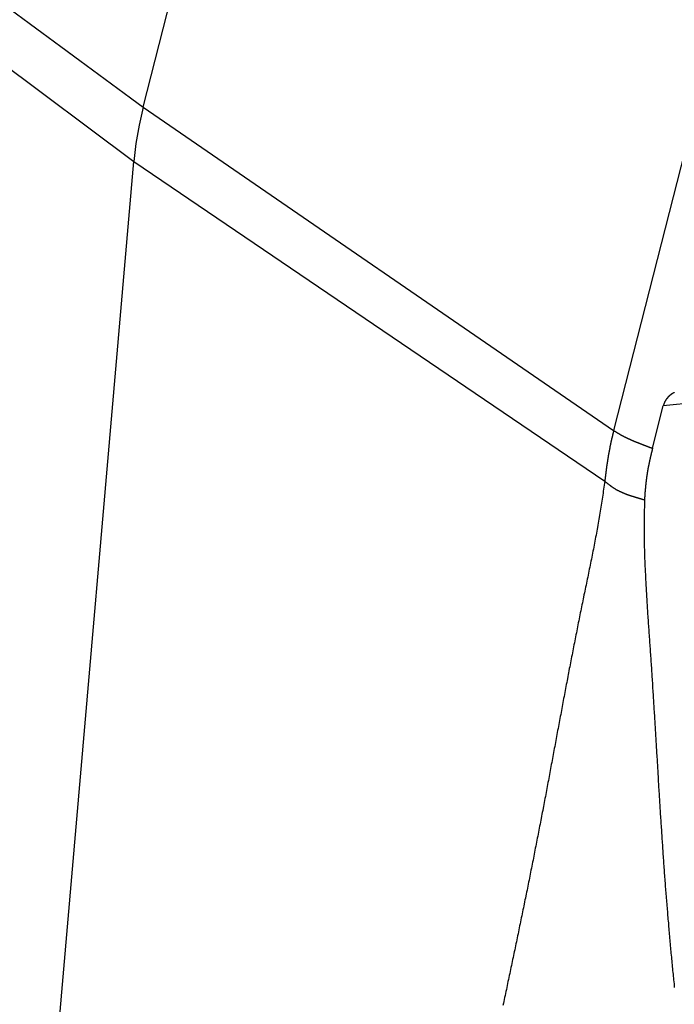
# Model space of a CAD drawing. Units: millimetres. Extents: x 1223 to 1668, y 481 to 796.
# Drawn here: x 1265 to 1273, y 525 to 537 of the extents above; entities that cross this region are included whole.
import ezdxf

# ---------------------------------------------------------------- set-up
doc = ezdxf.new("R2010")
doc.units = ezdxf.units.MM
doc.header["$LTSCALE"] = 65.395
doc.layers.get('0').update_dxf_attribs({"linetype": 'CONTINUOUS', "lineweight": 30})

msp = doc.modelspace()

# ---------------------------------------------------------------- linework, layer by layer
at = {"color": 7, "linetype": 'Continuous'}
for p, q in [((1266.029, 535.616), (1274.812, 570.135)), ((1280.468, 565.892), (1271.762, 531.673)), ((1260.803, 539.466), (1266.029, 535.616)), ((1260.701, 538.846), (1265.916, 534.951)), ((1266.029, 535.616), (1271.762, 531.673)), ((1264.629, 520.093), (1265.916, 534.951)), ((1265.916, 534.951), (1271.654, 531.057)), ((1299.107, 534.494), (1272.367, 531.975)), ((1272.236, 531.458), (1272.367, 531.975))]:
    msp.add_line(p, q, dxfattribs=at)
msp.add_lwpolyline([(1266.029, 535.616), (1265.979, 535.395), (1265.941, 535.173), (1265.916, 534.951)], dxfattribs=at)
at = {"color": 7}
for points in [[(1272.502, 532.137, 0), (1272.501, 532.137, 0), (1272.5, 532.136, 0), (1272.499, 532.136, 0), (1272.498, 532.135, 0), (1272.497, 532.135, 0), (1272.496, 532.134, 0), (1272.496, 532.134, 0), (1272.494, 532.133, 0), (1272.494, 532.133, 0), (1272.492, 532.132, 0), (1272.492, 532.132, 0), (1272.49, 532.131, 0), (1272.489, 532.131, 0), (1272.489, 532.13, 0), (1272.487, 532.129, 0), (1272.487, 532.129, 0), (1272.486, 532.129, 0), (1272.485, 532.128, 0), (1272.484, 532.127, 0), (1272.483, 532.126, 0), (1272.482, 532.126, 0), (1272.481, 532.126, 0), (1272.48, 532.125, 0), (1272.479, 532.124, 0), (1272.478, 532.124, 0), (1272.477, 532.123, 0), (1272.476, 532.122, 0), (1272.475, 532.122, 0), (1272.474, 532.121, 0), (1272.473, 532.121, 0), (1272.472, 532.12, 0), (1272.472, 532.12, 0), (1272.47, 532.119, 0), (1272.47, 532.118, 0), (1272.469, 532.118, 0), (1272.468, 532.117, 0), (1272.467, 532.116, 0), (1272.466, 532.116, 0), (1272.465, 532.115, 0), (1272.464, 532.114, 0), (1272.463, 532.113, 0), (1272.462, 532.113, 0), (1272.461, 532.112, 0), (1272.461, 532.111, 0), (1272.46, 532.111, 0), (1272.459, 532.11, 0), (1272.458, 532.109, 0), (1272.457, 532.109, 0), (1272.456, 532.108, 0), (1272.455, 532.107, 0), (1272.455, 532.107, 0), (1272.454, 532.106, 0), (1272.452, 532.105, 0), (1272.452, 532.105, 0), (1272.451, 532.104, 0), (1272.45, 532.103, 0), (1272.449, 532.102, 0), (1272.448, 532.102, 0), (1272.448, 532.101, 0), (1272.447, 532.1, 0), (1272.446, 532.1, 0), (1272.445, 532.099, 0), (1272.444, 532.098, 0), (1272.443, 532.098, 0), (1272.442, 532.097, 0), (1272.442, 532.096, 0), (1272.441, 532.095, 0), (1272.44, 532.094, 0), (1272.439, 532.094, 0), (1272.438, 532.093, 0), (1272.437, 532.092, 0), (1272.437, 532.092, 0), (1272.436, 532.091, 0), (1272.435, 532.09, 0), (1272.434, 532.089, 0), (1272.433, 532.088, 0), (1272.433, 532.087, 0), (1272.432, 532.087, 0), (1272.431, 532.086, 0), (1272.431, 532.085, 0), (1272.43, 532.085, 0), (1272.429, 532.084, 0), (1272.428, 532.083, 0), (1272.427, 532.082, 0), (1272.426, 532.081, 0), (1272.426, 532.081, 0), (1272.425, 532.08, 0), (1272.424, 532.079, 0), (1272.423, 532.078, 0), (1272.423, 532.077, 0), (1272.422, 532.076, 0), (1272.421, 532.076, 0), (1272.42, 532.075, 0), (1272.42, 532.074, 0), (1272.419, 532.073, 0), (1272.418, 532.072, 0), (1272.418, 532.071, 0), (1272.417, 532.07, 0), (1272.416, 532.07, 0), (1272.416, 532.069, 0), (1272.415, 532.068, 0), (1272.414, 532.067, 0), (1272.413, 532.066, 0), (1272.413, 532.065, 0), (1272.412, 532.064, 0), (1272.411, 532.063, 0), (1272.41, 532.063, 0), (1272.41, 532.062, 0), (1272.409, 532.061, 0), (1272.408, 532.06, 0), (1272.408, 532.059, 0), (1272.407, 532.058, 0), (1272.406, 532.057, 0), (1272.406, 532.057, 0), (1272.405, 532.056, 0), (1272.405, 532.055, 0), (1272.404, 532.054, 0), (1272.403, 532.053, 0), (1272.403, 532.052, 0), (1272.402, 532.051, 0), (1272.401, 532.05, 0), (1272.4, 532.049, 0), (1272.4, 532.048, 0), (1272.399, 532.047, 0), (1272.398, 532.046, 0), (1272.398, 532.046, 0), (1272.397, 532.044, 0), (1272.397, 532.044, 0), (1272.396, 532.043, 0), (1272.396, 532.042, 0), (1272.395, 532.041, 0), (1272.394, 532.04, 0), (1272.394, 532.039, 0), (1272.393, 532.038, 0), (1272.393, 532.037, 0), (1272.392, 532.036, 0), (1272.392, 532.035, 0), (1272.391, 532.034, 0), (1272.39, 532.033, 0), (1272.39, 532.032, 0), (1272.39, 532.031, 0), (1272.389, 532.03, 0), (1272.388, 532.029, 0), (1272.388, 532.028, 0), (1272.387, 532.027, 0), (1272.387, 532.026, 0), (1272.386, 532.025, 0), (1272.386, 532.024, 0), (1272.385, 532.023, 0), (1272.385, 532.022, 0), (1272.384, 532.021, 0), (1272.384, 532.02, 0), (1272.383, 532.019, 0), (1272.383, 532.018, 0), (1272.383, 532.017, 0), (1272.382, 532.016, 0), (1272.381, 532.015, 0), (1272.381, 532.014, 0), (1272.381, 532.013, 0), (1272.38, 532.012, 0), (1272.38, 532.011, 0), (1272.379, 532.01, 0), (1272.379, 532.009, 0), (1272.379, 532.008, 0), (1272.378, 532.007, 0), (1272.378, 532.006, 0), (1272.377, 532.005, 0), (1272.377, 532.004, 0), (1272.376, 532.003, 0), (1272.376, 532.002, 0), (1272.376, 532, 0), (1272.375, 532, 0), (1272.375, 531.998, 0), (1272.374, 531.998, 0), (1272.374, 531.996, 0), (1272.374, 531.996, 0), (1272.374, 531.994, 0), (1272.373, 531.993, 0), (1272.373, 531.992, 0), (1272.372, 531.991, 0), (1272.372, 531.99, 0), (1272.372, 531.989, 0), (1272.371, 531.988, 0), (1272.371, 531.987, 0), (1272.371, 531.986, 0), (1272.37, 531.985, 0), (1272.37, 531.984, 0), (1272.37, 531.983, 0), (1272.369, 531.982, 0), (1272.369, 531.981, 0), (1272.369, 531.979, 0), (1272.368, 531.979, 0), (1272.368, 531.977, 0), (1272.368, 531.977, 0), (1272.367, 531.975, 0)], [(1271.762, 531.673, 0), (1271.762, 531.67, 0), (1271.761, 531.667, 0), (1271.76, 531.664, 0), (1271.759, 531.661, 0), (1271.759, 531.657, 0), (1271.758, 531.654, 0), (1271.757, 531.651, 0), (1271.756, 531.648, 0), (1271.756, 531.645, 0), (1271.755, 531.642, 0), (1271.754, 531.638, 0), (1271.753, 531.635, 0), (1271.753, 531.632, 0), (1271.752, 531.629, 0), (1271.751, 531.625, 0), (1271.75, 531.623, 0), (1271.749, 531.619, 0), (1271.749, 531.616, 0), (1271.748, 531.613, 0), (1271.747, 531.61, 0), (1271.747, 531.606, 0), (1271.746, 531.603, 0), (1271.745, 531.6, 0), (1271.744, 531.597, 0), (1271.744, 531.594, 0), (1271.743, 531.59, 0), (1271.742, 531.587, 0), (1271.741, 531.584, 0), (1271.74, 531.581, 0), (1271.74, 531.577, 0), (1271.739, 531.575, 0), (1271.738, 531.571, 0), (1271.738, 531.568, 0), (1271.737, 531.565, 0), (1271.736, 531.562, 0), (1271.736, 531.558, 0), (1271.735, 531.555, 0), (1271.734, 531.552, 0), (1271.734, 531.549, 0), (1271.733, 531.546, 0), (1271.732, 531.542, 0), (1271.731, 531.539, 0), (1271.73, 531.536, 0), (1271.73, 531.533, 0), (1271.729, 531.529, 0), (1271.728, 531.526, 0), (1271.728, 531.523, 0), (1271.727, 531.52, 0), (1271.726, 531.517, 0), (1271.725, 531.514, 0), (1271.725, 531.51, 0), (1271.724, 531.507, 0), (1271.723, 531.504, 0), (1271.723, 531.501, 0), (1271.722, 531.497, 0), (1271.721, 531.495, 0), (1271.721, 531.491, 0), (1271.72, 531.488, 0), (1271.719, 531.485, 0), (1271.719, 531.482, 0), (1271.718, 531.478, 0), (1271.717, 531.475, 0), (1271.717, 531.472, 0), (1271.716, 531.469, 0), (1271.716, 531.465, 0), (1271.715, 531.462, 0), (1271.714, 531.459, 0), (1271.714, 531.456, 0), (1271.713, 531.453, 0), (1271.712, 531.449, 0), (1271.712, 531.446, 0), (1271.711, 531.443, 0), (1271.71, 531.44, 0), (1271.71, 531.436, 0), (1271.709, 531.433, 0), (1271.708, 531.43, 0), (1271.708, 531.427, 0), (1271.707, 531.423, 0), (1271.707, 531.42, 0), (1271.706, 531.417, 0), (1271.706, 531.414, 0), (1271.705, 531.411, 0), (1271.704, 531.408, 0), (1271.704, 531.404, 0), (1271.703, 531.401, 0), (1271.703, 531.398, 0), (1271.702, 531.395, 0), (1271.701, 531.391, 0), (1271.701, 531.388, 0), (1271.7, 531.385, 0), (1271.7, 531.382, 0), (1271.699, 531.378, 0), (1271.699, 531.375, 0), (1271.698, 531.372, 0), (1271.697, 531.369, 0), (1271.697, 531.365, 0), (1271.697, 531.362, 0), (1271.696, 531.359, 0), (1271.695, 531.356, 0), (1271.695, 531.353, 0), (1271.694, 531.349, 0), (1271.694, 531.346, 0), (1271.693, 531.343, 0), (1271.693, 531.34, 0), (1271.692, 531.336, 0), (1271.692, 531.333, 0), (1271.691, 531.33, 0), (1271.69, 531.327, 0), (1271.69, 531.323, 0), (1271.69, 531.32, 0), (1271.689, 531.317, 0), (1271.688, 531.314, 0), (1271.688, 531.31, 0), (1271.688, 531.307, 0), (1271.687, 531.304, 0), (1271.686, 531.301, 0), (1271.686, 531.297, 0), (1271.686, 531.294, 0), (1271.685, 531.291, 0), (1271.684, 531.288, 0), (1271.684, 531.284, 0), (1271.684, 531.281, 0), (1271.683, 531.278, 0), (1271.683, 531.275, 0), (1271.682, 531.271, 0), (1271.682, 531.268, 0), (1271.681, 531.265, 0), (1271.681, 531.262, 0), (1271.68, 531.258, 0), (1271.68, 531.255, 0), (1271.68, 531.252, 0), (1271.679, 531.249, 0), (1271.678, 531.245, 0), (1271.678, 531.242, 0), (1271.677, 531.239, 0), (1271.677, 531.236, 0), (1271.677, 531.232, 0), (1271.676, 531.229, 0), (1271.676, 531.226, 0), (1271.675, 531.223, 0), (1271.675, 531.219, 0), (1271.674, 531.216, 0), (1271.674, 531.213, 0), (1271.673, 531.21, 0), (1271.673, 531.206, 0), (1271.673, 531.203, 0), (1271.672, 531.2, 0), (1271.672, 531.197, 0), (1271.671, 531.193, 0), (1271.671, 531.19, 0), (1271.671, 531.187, 0), (1271.67, 531.184, 0), (1271.67, 531.18, 0), (1271.669, 531.177, 0), (1271.669, 531.174, 0), (1271.669, 531.171, 0), (1271.668, 531.167, 0), (1271.668, 531.164, 0), (1271.667, 531.161, 0), (1271.667, 531.158, 0), (1271.667, 531.154, 0), (1271.666, 531.151, 0), (1271.666, 531.148, 0), (1271.665, 531.145, 0), (1271.664, 531.141, 0), (1271.664, 531.138, 0), (1271.664, 531.135, 0), (1271.663, 531.132, 0), (1271.663, 531.128, 0), (1271.663, 531.125, 0), (1271.662, 531.122, 0), (1271.662, 531.119, 0), (1271.662, 531.115, 0), (1271.661, 531.112, 0), (1271.661, 531.109, 0), (1271.66, 531.106, 0), (1271.66, 531.102, 0), (1271.66, 531.099, 0), (1271.659, 531.096, 0), (1271.659, 531.093, 0), (1271.658, 531.089, 0), (1271.658, 531.086, 0), (1271.658, 531.083, 0), (1271.657, 531.08, 0), (1271.657, 531.076, 0), (1271.656, 531.073, 0), (1271.656, 531.07, 0), (1271.656, 531.067, 0), (1271.655, 531.063, 0), (1271.655, 531.06, 0), (1271.654, 531.057, 0)], [(1271.762, 531.673, 0), (1271.765, 531.672, 0), (1271.767, 531.67, 0), (1271.769, 531.669, 0), (1271.772, 531.668, 0), (1271.774, 531.666, 0), (1271.776, 531.665, 0), (1271.779, 531.664, 0), (1271.781, 531.662, 0), (1271.784, 531.661, 0), (1271.786, 531.66, 0), (1271.788, 531.658, 0), (1271.79, 531.657, 0), (1271.793, 531.655, 0), (1271.795, 531.654, 0), (1271.797, 531.652, 0), (1271.8, 531.651, 0), (1271.802, 531.649, 0), (1271.804, 531.648, 0), (1271.807, 531.647, 0), (1271.809, 531.645, 0), (1271.812, 531.644, 0), (1271.814, 531.642, 0), (1271.816, 531.641, 0), (1271.819, 531.64, 0), (1271.821, 531.638, 0), (1271.823, 531.637, 0), (1271.826, 531.636, 0), (1271.828, 531.634, 0), (1271.83, 531.633, 0), (1271.833, 531.631, 0), (1271.835, 531.63, 0), (1271.838, 531.629, 0), (1271.84, 531.627, 0), (1271.842, 531.626, 0), (1271.845, 531.625, 0), (1271.847, 531.623, 0), (1271.849, 531.622, 0), (1271.852, 531.621, 0), (1271.854, 531.619, 0), (1271.856, 531.618, 0), (1271.859, 531.617, 0), (1271.861, 531.616, 0), (1271.864, 531.614, 0), (1271.866, 531.613, 0), (1271.868, 531.612, 0), (1271.871, 531.61, 0), (1271.873, 531.609, 0), (1271.876, 531.608, 0), (1271.878, 531.606, 0), (1271.88, 531.605, 0), (1271.883, 531.604, 0), (1271.885, 531.603, 0), (1271.888, 531.601, 0), (1271.89, 531.6, 0), (1271.892, 531.599, 0), (1271.895, 531.598, 0), (1271.897, 531.597, 0), (1271.9, 531.595, 0), (1271.902, 531.594, 0), (1271.905, 531.593, 0), (1271.907, 531.592, 0), (1271.91, 531.59, 0), (1271.912, 531.589, 0), (1271.914, 531.588, 0), (1271.917, 531.587, 0), (1271.919, 531.586, 0), (1271.922, 531.584, 0), (1271.924, 531.583, 0), (1271.927, 531.582, 0), (1271.929, 531.581, 0), (1271.932, 531.58, 0), (1271.934, 531.579, 0), (1271.937, 531.577, 0), (1271.939, 531.576, 0), (1271.942, 531.575, 0), (1271.944, 531.574, 0), (1271.947, 531.573, 0), (1271.949, 531.572, 0), (1271.951, 531.571, 0), (1271.954, 531.569, 0), (1271.957, 531.568, 0), (1271.959, 531.567, 0), (1271.962, 531.566, 0), (1271.964, 531.565, 0), (1271.966, 531.564, 0), (1271.969, 531.563, 0), (1271.971, 531.562, 0), (1271.974, 531.56, 0), (1271.977, 531.56, 0), (1271.979, 531.558, 0), (1271.981, 531.557, 0), (1271.984, 531.556, 0), (1271.986, 531.555, 0), (1271.989, 531.554, 0), (1271.992, 531.553, 0), (1271.994, 531.552, 0), (1271.997, 531.551, 0), (1271.999, 531.55, 0), (1272.001, 531.549, 0), (1272.004, 531.548, 0), (1272.007, 531.547, 0), (1272.009, 531.545, 0), (1272.012, 531.545, 0), (1272.014, 531.543, 0), (1272.017, 531.542, 0), (1272.019, 531.541, 0), (1272.022, 531.54, 0), (1272.024, 531.539, 0), (1272.027, 531.538, 0), (1272.029, 531.537, 0), (1272.032, 531.536, 0), (1272.034, 531.535, 0), (1272.037, 531.534, 0), (1272.04, 531.533, 0), (1272.042, 531.532, 0), (1272.044, 531.531, 0), (1272.047, 531.53, 0), (1272.05, 531.529, 0), (1272.052, 531.528, 0), (1272.055, 531.527, 0), (1272.057, 531.526, 0), (1272.06, 531.525, 0), (1272.062, 531.524, 0), (1272.065, 531.523, 0), (1272.067, 531.522, 0), (1272.07, 531.521, 0), (1272.073, 531.52, 0), (1272.075, 531.519, 0), (1272.077, 531.518, 0), (1272.08, 531.517, 0), (1272.083, 531.516, 0), (1272.085, 531.515, 0), (1272.088, 531.514, 0), (1272.09, 531.513, 0), (1272.093, 531.512, 0), (1272.095, 531.511, 0), (1272.098, 531.51, 0), (1272.101, 531.509, 0), (1272.103, 531.508, 0), (1272.105, 531.507, 0), (1272.108, 531.506, 0), (1272.111, 531.505, 0), (1272.113, 531.504, 0), (1272.116, 531.503, 0), (1272.118, 531.502, 0), (1272.121, 531.501, 0), (1272.123, 531.5, 0), (1272.126, 531.499, 0), (1272.128, 531.498, 0), (1272.131, 531.497, 0), (1272.133, 531.496, 0), (1272.136, 531.495, 0), (1272.139, 531.495, 0), (1272.141, 531.493, 0), (1272.144, 531.492, 0), (1272.146, 531.491, 0), (1272.149, 531.49, 0), (1272.151, 531.49, 0), (1272.154, 531.488, 0), (1272.157, 531.488, 0), (1272.159, 531.487, 0), (1272.162, 531.486, 0), (1272.164, 531.485, 0), (1272.167, 531.484, 0), (1272.169, 531.483, 0), (1272.172, 531.482, 0), (1272.175, 531.481, 0), (1272.177, 531.48, 0), (1272.179, 531.479, 0), (1272.182, 531.478, 0), (1272.185, 531.477, 0), (1272.187, 531.476, 0), (1272.19, 531.475, 0), (1272.192, 531.474, 0), (1272.195, 531.473, 0), (1272.197, 531.472, 0), (1272.2, 531.471, 0), (1272.203, 531.471, 0), (1272.205, 531.469, 0), (1272.207, 531.469, 0), (1272.21, 531.468, 0), (1272.213, 531.466, 0), (1272.215, 531.466, 0), (1272.218, 531.465, 0), (1272.22, 531.464, 0), (1272.223, 531.463, 0), (1272.225, 531.462, 0), (1272.228, 531.461, 0), (1272.231, 531.46, 0), (1272.233, 531.459, 0), (1272.236, 531.458, 0)], [(1272.236, 531.458, 0), (1272.235, 531.455, 0), (1272.234, 531.451, 0), (1272.233, 531.448, 0), (1272.233, 531.445, 0), (1272.232, 531.442, 0), (1272.231, 531.438, 0), (1272.23, 531.435, 0), (1272.23, 531.432, 0), (1272.229, 531.429, 0), (1272.228, 531.425, 0), (1272.227, 531.422, 0), (1272.227, 531.419, 0), (1272.226, 531.416, 0), (1272.225, 531.413, 0), (1272.224, 531.41, 0), (1272.224, 531.406, 0), (1272.223, 531.403, 0), (1272.222, 531.4, 0), (1272.221, 531.397, 0), (1272.22, 531.393, 0), (1272.22, 531.39, 0), (1272.219, 531.387, 0), (1272.218, 531.384, 0), (1272.218, 531.38, 0), (1272.217, 531.377, 0), (1272.216, 531.374, 0), (1272.215, 531.371, 0), (1272.215, 531.367, 0), (1272.214, 531.364, 0), (1272.213, 531.361, 0), (1272.212, 531.358, 0), (1272.212, 531.354, 0), (1272.211, 531.351, 0), (1272.21, 531.348, 0), (1272.209, 531.345, 0), (1272.209, 531.341, 0), (1272.208, 531.338, 0), (1272.207, 531.335, 0), (1272.207, 531.332, 0), (1272.206, 531.328, 0), (1272.205, 531.325, 0), (1272.204, 531.322, 0), (1272.204, 531.319, 0), (1272.203, 531.315, 0), (1272.202, 531.312, 0), (1272.201, 531.308, 0), (1272.201, 531.305, 0), (1272.2, 531.302, 0), (1272.199, 531.299, 0), (1272.198, 531.295, 0), (1272.198, 531.292, 0), (1272.197, 531.289, 0), (1272.196, 531.286, 0), (1272.196, 531.282, 0), (1272.195, 531.279, 0), (1272.194, 531.276, 0), (1272.194, 531.273, 0), (1272.193, 531.269, 0), (1272.192, 531.266, 0), (1272.192, 531.263, 0), (1272.191, 531.26, 0), (1272.19, 531.256, 0), (1272.19, 531.253, 0), (1272.189, 531.25, 0), (1272.188, 531.247, 0), (1272.188, 531.243, 0), (1272.187, 531.24, 0), (1272.187, 531.237, 0), (1272.186, 531.234, 0), (1272.185, 531.23, 0), (1272.185, 531.227, 0), (1272.184, 531.224, 0), (1272.183, 531.22, 0), (1272.183, 531.217, 0), (1272.182, 531.214, 0), (1272.181, 531.21, 0), (1272.181, 531.207, 0), (1272.18, 531.204, 0), (1272.18, 531.201, 0), (1272.179, 531.197, 0), (1272.179, 531.194, 0), (1272.178, 531.191, 0), (1272.177, 531.188, 0), (1272.177, 531.184, 0), (1272.176, 531.181, 0), (1272.176, 531.178, 0), (1272.175, 531.174, 0), (1272.175, 531.171, 0), (1272.174, 531.168, 0), (1272.173, 531.165, 0), (1272.173, 531.161, 0), (1272.172, 531.158, 0), (1272.172, 531.155, 0), (1272.171, 531.152, 0), (1272.17, 531.148, 0), (1272.17, 531.145, 0), (1272.17, 531.142, 0), (1272.169, 531.138, 0), (1272.168, 531.135, 0), (1272.168, 531.132, 0), (1272.168, 531.128, 0), (1272.167, 531.125, 0), (1272.166, 531.122, 0), (1272.166, 531.119, 0), (1272.166, 531.115, 0), (1272.165, 531.112, 0), (1272.164, 531.108, 0), (1272.164, 531.105, 0), (1272.164, 531.102, 0), (1272.163, 531.099, 0), (1272.162, 531.095, 0), (1272.162, 531.092, 0), (1272.162, 531.089, 0), (1272.161, 531.086, 0), (1272.161, 531.082, 0), (1272.16, 531.079, 0), (1272.16, 531.076, 0), (1272.159, 531.072, 0), (1272.159, 531.069, 0), (1272.159, 531.066, 0), (1272.158, 531.063, 0), (1272.158, 531.059, 0), (1272.157, 531.056, 0), (1272.157, 531.052, 0), (1272.157, 531.049, 0), (1272.156, 531.046, 0), (1272.156, 531.043, 0), (1272.155, 531.039, 0), (1272.155, 531.036, 0), (1272.155, 531.032, 0), (1272.154, 531.029, 0), (1272.154, 531.026, 0), (1272.153, 531.023, 0), (1272.153, 531.019, 0), (1272.153, 531.016, 0), (1272.153, 531.013, 0), (1272.152, 531.009, 0), (1272.152, 531.006, 0), (1272.151, 531.003, 0), (1272.151, 531, 0), (1272.151, 530.996, 0), (1272.151, 530.993, 0), (1272.15, 530.989, 0), (1272.15, 530.986, 0), (1272.149, 530.983, 0), (1272.149, 530.98, 0), (1272.149, 530.976, 0), (1272.149, 530.973, 0), (1272.149, 530.969, 0), (1272.148, 530.966, 0), (1272.148, 530.963, 0), (1272.147, 530.96, 0), (1272.147, 530.956, 0), (1272.147, 530.953, 0), (1272.146, 530.95, 0), (1272.146, 530.946, 0), (1272.146, 530.943, 0), (1272.146, 530.94, 0), (1272.146, 530.936, 0), (1272.145, 530.933, 0), (1272.145, 530.93, 0), (1272.145, 530.926, 0), (1272.144, 530.923, 0), (1272.144, 530.92, 0), (1272.144, 530.916, 0), (1272.144, 530.913, 0), (1272.144, 530.91, 0), (1272.144, 530.906, 0), (1272.143, 530.903, 0), (1272.143, 530.9, 0), (1272.143, 530.896, 0), (1272.142, 530.893, 0), (1272.142, 530.89, 0), (1272.142, 530.887, 0), (1272.142, 530.883, 0), (1272.142, 530.88, 0), (1272.142, 530.876, 0), (1272.141, 530.873, 0), (1272.141, 530.87, 0), (1272.141, 530.867, 0), (1272.14, 530.863, 0), (1272.14, 530.86, 0), (1272.14, 530.856, 0), (1272.14, 530.853, 0), (1272.14, 530.85, 0), (1272.14, 530.846, 0), (1272.139, 530.843, 0), (1272.139, 530.84, 0), (1272.139, 530.837, 0), (1272.139, 530.833, 0), (1272.138, 530.83, 0)], [(1271.654, 531.057, 0), (1271.651, 531.032, 0), (1271.647, 531.008, 0), (1271.643, 530.983, 0), (1271.64, 530.959, 0), (1271.636, 530.934, 0), (1271.633, 530.91, 0), (1271.629, 530.885, 0), (1271.625, 530.861, 0), (1271.622, 530.837, 0), (1271.618, 530.812, 0), (1271.614, 530.787, 0), (1271.61, 530.763, 0), (1271.607, 530.739, 0), (1271.603, 530.714, 0), (1271.599, 530.69, 0), (1271.595, 530.665, 0), (1271.591, 530.641, 0), (1271.587, 530.616, 0), (1271.583, 530.592, 0), (1271.579, 530.568, 0), (1271.574, 530.543, 0), (1271.57, 530.519, 0), (1271.566, 530.494, 0), (1271.561, 530.47, 0), (1271.557, 530.446, 0), (1271.552, 530.422, 0), (1271.548, 530.397, 0), (1271.543, 530.373, 0), (1271.539, 530.348, 0), (1271.534, 530.324, 0), (1271.53, 530.3, 0), (1271.525, 530.276, 0), (1271.52, 530.251, 0), (1271.515, 530.227, 0), (1271.51, 530.203, 0), (1271.506, 530.179, 0), (1271.501, 530.154, 0), (1271.496, 530.13, 0), (1271.491, 530.106, 0), (1271.486, 530.081, 0), (1271.481, 530.057, 0), (1271.476, 530.033, 0), (1271.471, 530.009, 0), (1271.466, 529.985, 0), (1271.461, 529.96, 0), (1271.456, 529.936, 0), (1271.451, 529.912, 0), (1271.446, 529.888, 0), (1271.441, 529.864, 0), (1271.436, 529.839, 0), (1271.431, 529.815, 0), (1271.426, 529.791, 0), (1271.421, 529.767, 0), (1271.416, 529.742, 0), (1271.411, 529.718, 0), (1271.406, 529.694, 0), (1271.401, 529.67, 0), (1271.396, 529.645, 0), (1271.391, 529.621, 0), (1271.386, 529.597, 0), (1271.381, 529.573, 0), (1271.376, 529.548, 0), (1271.371, 529.524, 0), (1271.366, 529.5, 0), (1271.361, 529.476, 0), (1271.356, 529.452, 0), (1271.351, 529.427, 0), (1271.346, 529.403, 0), (1271.341, 529.379, 0), (1271.337, 529.354, 0), (1271.332, 529.33, 0), (1271.327, 529.306, 0), (1271.322, 529.282, 0), (1271.317, 529.257, 0), (1271.313, 529.233, 0), (1271.308, 529.209, 0), (1271.303, 529.185, 0), (1271.298, 529.16, 0), (1271.293, 529.136, 0), (1271.289, 529.112, 0), (1271.284, 529.087, 0), (1271.279, 529.063, 0), (1271.274, 529.039, 0), (1271.269, 529.015, 0), (1271.265, 528.99, 0), (1271.26, 528.966, 0), (1271.255, 528.942, 0), (1271.25, 528.918, 0), (1271.246, 528.893, 0), (1271.241, 528.869, 0), (1271.237, 528.845, 0), (1271.232, 528.82, 0), (1271.227, 528.796, 0), (1271.222, 528.772, 0), (1271.218, 528.747, 0), (1271.213, 528.723, 0), (1271.209, 528.699, 0), (1271.204, 528.675, 0), (1271.199, 528.65, 0), (1271.195, 528.626, 0), (1271.19, 528.602, 0), (1271.185, 528.577, 0), (1271.181, 528.553, 0), (1271.176, 528.529, 0), (1271.172, 528.504, 0), (1271.167, 528.48, 0), (1271.162, 528.456, 0), (1271.158, 528.431, 0), (1271.153, 528.407, 0), (1271.149, 528.383, 0), (1271.144, 528.358, 0), (1271.139, 528.334, 0), (1271.135, 528.31, 0), (1271.13, 528.286, 0), (1271.126, 528.261, 0), (1271.121, 528.237, 0), (1271.117, 528.212, 0), (1271.112, 528.188, 0), (1271.108, 528.164, 0), (1271.103, 528.14, 0), (1271.098, 528.115, 0), (1271.094, 528.091, 0), (1271.089, 528.067, 0), (1271.085, 528.043, 0), (1271.08, 528.018, 0), (1271.076, 527.994, 0), (1271.071, 527.969, 0), (1271.067, 527.945, 0), (1271.062, 527.921, 0), (1271.058, 527.896, 0), (1271.053, 527.872, 0), (1271.048, 527.848, 0), (1271.044, 527.824, 0), (1271.039, 527.799, 0), (1271.035, 527.775, 0), (1271.031, 527.75, 0), (1271.026, 527.726, 0), (1271.021, 527.702, 0), (1271.017, 527.678, 0), (1271.012, 527.653, 0), (1271.008, 527.629, 0), (1271.003, 527.604, 0), (1270.998, 527.58, 0), (1270.994, 527.556, 0), (1270.989, 527.532, 0), (1270.985, 527.507, 0), (1270.981, 527.483, 0), (1270.976, 527.459, 0), (1270.971, 527.434, 0), (1270.967, 527.41, 0), (1270.962, 527.386, 0), (1270.957, 527.361, 0), (1270.953, 527.337, 0), (1270.948, 527.313, 0), (1270.944, 527.288, 0), (1270.939, 527.264, 0), (1270.935, 527.24, 0), (1270.93, 527.216, 0), (1270.925, 527.191, 0), (1270.921, 527.167, 0), (1270.916, 527.143, 0), (1270.911, 527.118, 0), (1270.907, 527.094, 0), (1270.902, 527.07, 0), (1270.898, 527.045, 0), (1270.893, 527.021, 0), (1270.888, 526.997, 0), (1270.884, 526.973, 0), (1270.879, 526.948, 0), (1270.874, 526.924, 0), (1270.87, 526.9, 0), (1270.865, 526.875, 0), (1270.86, 526.851, 0), (1270.856, 526.827, 0), (1270.851, 526.802, 0), (1270.846, 526.778, 0), (1270.842, 526.754, 0), (1270.837, 526.729, 0), (1270.832, 526.705, 0), (1270.827, 526.681, 0), (1270.822, 526.657, 0), (1270.818, 526.632, 0), (1270.813, 526.608, 0), (1270.808, 526.584, 0), (1270.803, 526.56, 0), (1270.799, 526.535, 0), (1270.794, 526.511, 0), (1270.789, 526.487, 0), (1270.784, 526.462, 0), (1270.78, 526.438, 0), (1270.775, 526.414, 0), (1270.77, 526.39, 0), (1270.765, 526.365, 0), (1270.76, 526.341, 0), (1270.755, 526.317, 0), (1270.75, 526.293, 0), (1270.746, 526.268, 0), (1270.741, 526.244, 0), (1270.736, 526.22, 0), (1270.731, 526.195, 0), (1270.726, 526.171, 0), (1270.721, 526.147, 0), (1270.716, 526.123, 0), (1270.711, 526.099, 0), (1270.707, 526.074, 0), (1270.702, 526.05, 0), (1270.697, 526.026, 0), (1270.692, 526.002, 0), (1270.687, 525.977, 0), (1270.682, 525.953, 0), (1270.677, 525.929, 0), (1270.672, 525.904, 0), (1270.667, 525.881, 0), (1270.662, 525.856, 0), (1270.657, 525.832, 0), (1270.652, 525.808, 0), (1270.647, 525.783, 0), (1270.642, 525.759, 0), (1270.637, 525.735, 0), (1270.632, 525.711, 0), (1270.627, 525.687, 0), (1270.622, 525.662, 0), (1270.617, 525.638, 0), (1270.612, 525.614, 0), (1270.607, 525.59, 0), (1270.602, 525.565, 0), (1270.597, 525.541, 0), (1270.592, 525.517, 0), (1270.587, 525.493, 0), (1270.582, 525.468, 0), (1270.577, 525.444, 0), (1270.572, 525.42, 0), (1270.567, 525.396, 0), (1270.562, 525.372, 0), (1270.557, 525.347, 0), (1270.552, 525.323, 0), (1270.546, 525.299, 0), (1270.542, 525.275, 0), (1270.536, 525.251, 0), (1270.531, 525.226, 0), (1270.526, 525.202, 0), (1270.521, 525.178, 0), (1270.516, 525.153, 0), (1270.511, 525.129, 0), (1270.506, 525.105, 0), (1270.501, 525.081, 0), (1270.496, 525.057, 0), (1270.491, 525.032, 0), (1270.486, 525.008, 0), (1270.48, 524.984, 0), (1270.475, 524.96, 0), (1270.47, 524.936, 0), (1270.465, 524.912, 0), (1270.46, 524.887, 0), (1270.455, 524.863, 0), (1270.45, 524.839, 0), (1270.444, 524.815, 0), (1270.44, 524.791, 0), (1270.434, 524.766, 0), (1270.429, 524.742, 0), (1270.424, 524.718, 0), (1270.419, 524.694, 0), (1270.414, 524.669, 0)], [(1271.654, 531.057, 0), (1271.656, 531.055, 0), (1271.659, 531.053, 0), (1271.661, 531.051, 0), (1271.663, 531.05, 0), (1271.665, 531.048, 0), (1271.667, 531.046, 0), (1271.67, 531.044, 0), (1271.672, 531.042, 0), (1271.674, 531.041, 0), (1271.676, 531.039, 0), (1271.679, 531.037, 0), (1271.681, 531.035, 0), (1271.683, 531.034, 0), (1271.685, 531.032, 0), (1271.687, 531.03, 0), (1271.69, 531.028, 0), (1271.692, 531.026, 0), (1271.694, 531.025, 0), (1271.696, 531.023, 0), (1271.699, 531.021, 0), (1271.701, 531.019, 0), (1271.703, 531.018, 0), (1271.705, 531.016, 0), (1271.708, 531.014, 0), (1271.71, 531.013, 0), (1271.712, 531.011, 0), (1271.714, 531.009, 0), (1271.717, 531.007, 0), (1271.719, 531.006, 0), (1271.721, 531.004, 0), (1271.723, 531.002, 0), (1271.725, 531.001, 0), (1271.728, 530.999, 0), (1271.73, 530.997, 0), (1271.732, 530.995, 0), (1271.734, 530.994, 0), (1271.737, 530.992, 0), (1271.739, 530.991, 0), (1271.741, 530.989, 0), (1271.744, 530.987, 0), (1271.746, 530.986, 0), (1271.749, 530.984, 0), (1271.751, 530.982, 0), (1271.753, 530.981, 0), (1271.756, 530.98, 0), (1271.758, 530.978, 0), (1271.76, 530.976, 0), (1271.762, 530.975, 0), (1271.765, 530.973, 0), (1271.767, 530.972, 0), (1271.77, 530.97, 0), (1271.772, 530.969, 0), (1271.774, 530.967, 0), (1271.777, 530.966, 0), (1271.779, 530.964, 0), (1271.782, 530.963, 0), (1271.784, 530.961, 0), (1271.786, 530.96, 0), (1271.789, 530.958, 0), (1271.791, 530.957, 0), (1271.794, 530.956, 0), (1271.796, 530.954, 0), (1271.799, 530.953, 0), (1271.801, 530.952, 0), (1271.803, 530.95, 0), (1271.806, 530.949, 0), (1271.809, 530.948, 0), (1271.811, 530.946, 0), (1271.814, 530.945, 0), (1271.816, 530.943, 0), (1271.819, 530.942, 0), (1271.821, 530.941, 0), (1271.824, 530.94, 0), (1271.826, 530.939, 0), (1271.829, 530.937, 0), (1271.831, 530.936, 0), (1271.834, 530.935, 0), (1271.836, 530.933, 0), (1271.839, 530.932, 0), (1271.842, 530.931, 0), (1271.844, 530.93, 0), (1271.847, 530.929, 0), (1271.849, 530.928, 0), (1271.852, 530.926, 0), (1271.854, 530.925, 0), (1271.857, 530.924, 0), (1271.86, 530.923, 0), (1271.862, 530.921, 0), (1271.865, 530.92, 0), (1271.867, 530.919, 0), (1271.87, 530.918, 0), (1271.873, 530.917, 0), (1271.875, 530.916, 0), (1271.878, 530.915, 0), (1271.88, 530.914, 0), (1271.883, 530.913, 0), (1271.886, 530.912, 0), (1271.888, 530.911, 0), (1271.891, 530.909, 0), (1271.893, 530.908, 0), (1271.896, 530.907, 0), (1271.899, 530.906, 0), (1271.901, 530.905, 0), (1271.904, 530.904, 0), (1271.907, 530.903, 0), (1271.909, 530.902, 0), (1271.912, 530.901, 0), (1271.915, 530.9, 0), (1271.917, 530.899, 0), (1271.92, 530.898, 0), (1271.923, 530.897, 0), (1271.925, 530.896, 0), (1271.928, 530.895, 0), (1271.931, 530.894, 0), (1271.933, 530.893, 0), (1271.936, 530.892, 0), (1271.938, 530.891, 0), (1271.941, 530.89, 0), (1271.944, 530.889, 0), (1271.947, 530.889, 0), (1271.949, 530.887, 0), (1271.952, 530.887, 0), (1271.955, 530.886, 0), (1271.958, 530.885, 0), (1271.96, 530.884, 0), (1271.963, 530.883, 0), (1271.965, 530.882, 0), (1271.968, 530.881, 0), (1271.971, 530.88, 0), (1271.973, 530.879, 0), (1271.976, 530.878, 0), (1271.979, 530.878, 0), (1271.981, 530.877, 0), (1271.984, 530.876, 0), (1271.987, 530.875, 0), (1271.99, 530.874, 0), (1271.992, 530.873, 0), (1271.995, 530.872, 0), (1271.998, 530.872, 0), (1272, 530.871, 0), (1272.003, 530.869, 0), (1272.006, 530.869, 0), (1272.008, 530.868, 0), (1272.011, 530.867, 0), (1272.014, 530.866, 0), (1272.016, 530.865, 0), (1272.019, 530.865, 0), (1272.022, 530.864, 0), (1272.025, 530.863, 0), (1272.027, 530.862, 0), (1272.03, 530.861, 0), (1272.033, 530.861, 0), (1272.036, 530.86, 0), (1272.038, 530.859, 0), (1272.041, 530.858, 0), (1272.044, 530.857, 0), (1272.046, 530.856, 0), (1272.049, 530.856, 0), (1272.052, 530.855, 0), (1272.054, 530.854, 0), (1272.057, 530.853, 0), (1272.06, 530.852, 0), (1272.062, 530.852, 0), (1272.065, 530.851, 0), (1272.068, 530.85, 0), (1272.07, 530.849, 0), (1272.073, 530.848, 0), (1272.076, 530.848, 0), (1272.079, 530.847, 0), (1272.081, 530.846, 0), (1272.084, 530.845, 0), (1272.087, 530.845, 0), (1272.09, 530.844, 0), (1272.092, 530.843, 0), (1272.095, 530.842, 0), (1272.098, 530.841, 0), (1272.101, 530.841, 0), (1272.103, 530.84, 0), (1272.106, 530.839, 0), (1272.109, 530.838, 0), (1272.111, 530.837, 0), (1272.114, 530.837, 0), (1272.117, 530.836, 0), (1272.12, 530.835, 0), (1272.122, 530.835, 0), (1272.125, 530.834, 0), (1272.128, 530.833, 0), (1272.13, 530.832, 0), (1272.133, 530.831, 0), (1272.136, 530.83, 0), (1272.138, 530.83, 0)], [(1272.138, 530.83, 0), (1272.138, 530.806, 0), (1272.138, 530.783, 0), (1272.137, 530.76, 0), (1272.137, 530.737, 0), (1272.136, 530.713, 0), (1272.136, 530.69, 0), (1272.136, 530.667, 0), (1272.135, 530.644, 0), (1272.135, 530.62, 0), (1272.134, 530.597, 0), (1272.134, 530.574, 0), (1272.134, 530.55, 0), (1272.134, 530.527, 0), (1272.133, 530.504, 0), (1272.133, 530.481, 0), (1272.133, 530.457, 0), (1272.133, 530.434, 0), (1272.134, 530.411, 0), (1272.134, 530.388, 0), (1272.134, 530.364, 0), (1272.135, 530.341, 0), (1272.135, 530.318, 0), (1272.135, 530.295, 0), (1272.136, 530.271, 0), (1272.136, 530.248, 0), (1272.137, 530.225, 0), (1272.138, 530.202, 0), (1272.138, 530.178, 0), (1272.139, 530.155, 0), (1272.14, 530.132, 0), (1272.14, 530.109, 0), (1272.141, 530.086, 0), (1272.142, 530.062, 0), (1272.143, 530.039, 0), (1272.144, 530.016, 0), (1272.145, 529.992, 0), (1272.146, 529.969, 0), (1272.147, 529.946, 0), (1272.149, 529.923, 0), (1272.149, 529.899, 0), (1272.151, 529.876, 0), (1272.152, 529.853, 0), (1272.153, 529.83, 0), (1272.154, 529.806, 0), (1272.155, 529.783, 0), (1272.157, 529.76, 0), (1272.158, 529.737, 0), (1272.159, 529.713, 0), (1272.161, 529.69, 0), (1272.162, 529.667, 0), (1272.164, 529.644, 0), (1272.165, 529.621, 0), (1272.166, 529.597, 0), (1272.168, 529.574, 0), (1272.169, 529.551, 0), (1272.171, 529.528, 0), (1272.172, 529.504, 0), (1272.174, 529.481, 0), (1272.175, 529.458, 0), (1272.177, 529.435, 0), (1272.179, 529.412, 0), (1272.18, 529.389, 0), (1272.182, 529.365, 0), (1272.183, 529.342, 0), (1272.185, 529.319, 0), (1272.187, 529.295, 0), (1272.188, 529.272, 0), (1272.19, 529.249, 0), (1272.192, 529.226, 0), (1272.193, 529.203, 0), (1272.195, 529.179, 0), (1272.196, 529.156, 0), (1272.198, 529.133, 0), (1272.2, 529.11, 0), (1272.201, 529.087, 0), (1272.203, 529.063, 0), (1272.205, 529.04, 0), (1272.206, 529.017, 0), (1272.208, 528.994, 0), (1272.209, 528.97, 0), (1272.211, 528.947, 0), (1272.212, 528.924, 0), (1272.214, 528.901, 0), (1272.216, 528.878, 0), (1272.217, 528.855, 0), (1272.219, 528.831, 0), (1272.22, 528.808, 0), (1272.222, 528.785, 0), (1272.223, 528.761, 0), (1272.225, 528.738, 0), (1272.227, 528.715, 0), (1272.228, 528.692, 0), (1272.229, 528.669, 0), (1272.231, 528.646, 0), (1272.232, 528.622, 0), (1272.234, 528.599, 0), (1272.235, 528.576, 0), (1272.237, 528.553, 0), (1272.238, 528.529, 0), (1272.24, 528.506, 0), (1272.241, 528.483, 0), (1272.243, 528.46, 0), (1272.244, 528.436, 0), (1272.246, 528.413, 0), (1272.247, 528.39, 0), (1272.248, 528.367, 0), (1272.25, 528.344, 0), (1272.251, 528.321, 0), (1272.253, 528.297, 0), (1272.254, 528.274, 0), (1272.256, 528.251, 0), (1272.257, 528.227, 0), (1272.259, 528.204, 0), (1272.26, 528.181, 0), (1272.261, 528.158, 0), (1272.263, 528.134, 0), (1272.264, 528.111, 0), (1272.266, 528.088, 0), (1272.267, 528.065, 0), (1272.268, 528.042, 0), (1272.27, 528.019, 0), (1272.271, 527.995, 0), (1272.272, 527.972, 0), (1272.274, 527.949, 0), (1272.275, 527.926, 0), (1272.277, 527.902, 0), (1272.278, 527.879, 0), (1272.279, 527.856, 0), (1272.281, 527.832, 0), (1272.282, 527.809, 0), (1272.283, 527.786, 0), (1272.285, 527.763, 0), (1272.286, 527.74, 0), (1272.288, 527.717, 0), (1272.289, 527.693, 0), (1272.291, 527.67, 0), (1272.292, 527.647, 0), (1272.293, 527.624, 0), (1272.295, 527.6, 0), (1272.296, 527.577, 0), (1272.298, 527.554, 0), (1272.299, 527.53, 0), (1272.3, 527.507, 0), (1272.302, 527.484, 0), (1272.303, 527.461, 0), (1272.305, 527.438, 0), (1272.306, 527.415, 0), (1272.307, 527.391, 0), (1272.309, 527.368, 0), (1272.31, 527.345, 0), (1272.311, 527.322, 0), (1272.313, 527.298, 0), (1272.314, 527.275, 0), (1272.316, 527.252, 0), (1272.317, 527.229, 0), (1272.318, 527.205, 0), (1272.32, 527.182, 0), (1272.321, 527.159, 0), (1272.323, 527.136, 0), (1272.324, 527.113, 0), (1272.326, 527.089, 0), (1272.327, 527.066, 0), (1272.329, 527.043, 0), (1272.33, 527.02, 0), (1272.331, 526.996, 0), (1272.333, 526.973, 0), (1272.335, 526.95, 0), (1272.336, 526.927, 0), (1272.337, 526.903, 0), (1272.339, 526.88, 0), (1272.34, 526.857, 0), (1272.342, 526.834, 0), (1272.344, 526.811, 0), (1272.345, 526.788, 0), (1272.346, 526.764, 0), (1272.348, 526.741, 0), (1272.35, 526.718, 0), (1272.351, 526.695, 0), (1272.353, 526.671, 0), (1272.354, 526.648, 0), (1272.356, 526.625, 0), (1272.357, 526.602, 0), (1272.359, 526.578, 0), (1272.361, 526.555, 0), (1272.362, 526.532, 0), (1272.363, 526.509, 0), (1272.365, 526.486, 0), (1272.367, 526.462, 0), (1272.368, 526.439, 0), (1272.37, 526.416, 0), (1272.372, 526.393, 0), (1272.374, 526.369, 0), (1272.375, 526.346, 0), (1272.377, 526.323, 0), (1272.379, 526.3, 0), (1272.38, 526.277, 0), (1272.382, 526.254, 0), (1272.384, 526.23, 0), (1272.385, 526.207, 0), (1272.387, 526.184, 0), (1272.389, 526.161, 0), (1272.391, 526.137, 0), (1272.392, 526.114, 0), (1272.394, 526.091, 0), (1272.396, 526.068, 0), (1272.398, 526.045, 0), (1272.4, 526.022, 0), (1272.402, 525.998, 0), (1272.403, 525.975, 0), (1272.405, 525.952, 0), (1272.407, 525.929, 0), (1272.409, 525.906, 0), (1272.411, 525.882, 0), (1272.413, 525.859, 0), (1272.415, 525.836, 0), (1272.417, 525.813, 0), (1272.418, 525.789, 0), (1272.42, 525.766, 0), (1272.422, 525.743, 0), (1272.424, 525.72, 0), (1272.426, 525.697, 0), (1272.429, 525.674, 0), (1272.43, 525.65, 0), (1272.432, 525.627, 0), (1272.434, 525.604, 0), (1272.436, 525.581, 0), (1272.438, 525.558, 0), (1272.44, 525.535, 0), (1272.442, 525.512, 0), (1272.445, 525.488, 0), (1272.447, 525.465, 0), (1272.449, 525.442, 0), (1272.451, 525.419, 0), (1272.453, 525.396, 0), (1272.455, 525.372, 0), (1272.457, 525.349, 0), (1272.459, 525.326, 0), (1272.461, 525.303, 0), (1272.464, 525.279, 0), (1272.466, 525.256, 0), (1272.468, 525.233, 0), (1272.47, 525.21, 0), (1272.472, 525.187, 0), (1272.475, 525.164, 0), (1272.477, 525.14, 0), (1272.479, 525.117, 0), (1272.481, 525.094, 0), (1272.484, 525.071, 0), (1272.486, 525.048, 0), (1272.488, 525.025, 0), (1272.491, 525.002, 0), (1272.493, 524.979, 0), (1272.495, 524.956, 0), (1272.498, 524.932, 0), (1272.5, 524.909, 0), (1272.502, 524.886, 0)]]:
    msp.add_polyline3d(points, dxfattribs=at)

doc.saveas('drawing.dxf')
